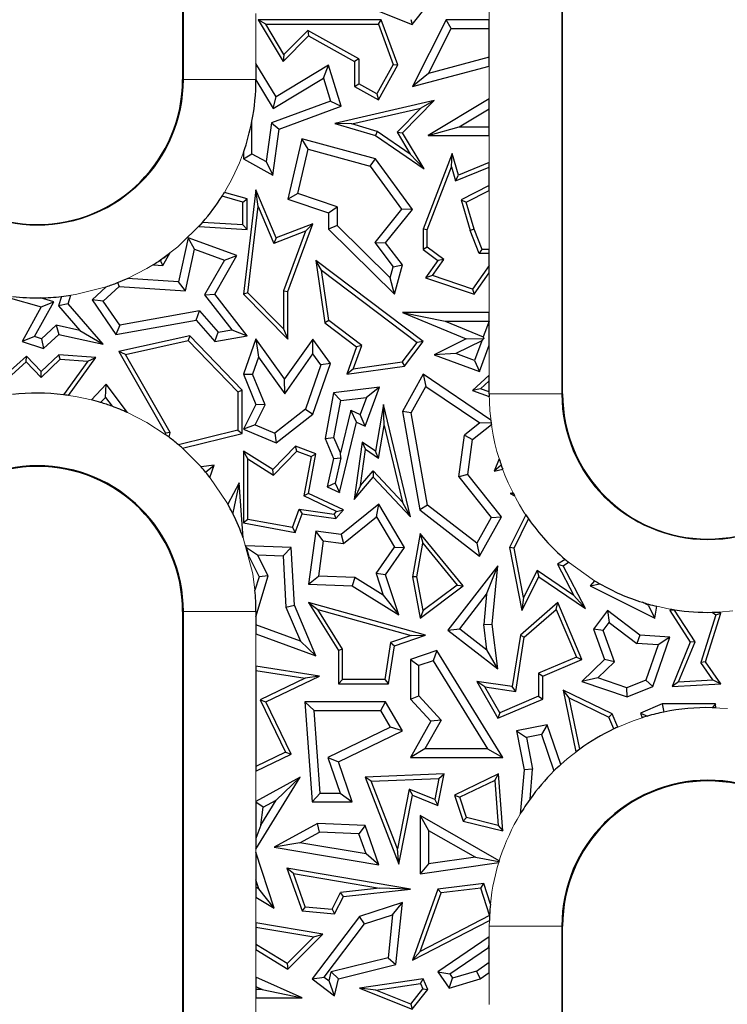
# Model space of a CAD drawing. Units: millimetres. Extents: x 0 to 420, y 0 to 297.
# Drawn here: x 223 to 237, y 163 to 183 of the extents above; entities that cross this region are included whole.
import ezdxf

# ---------------------------------------------------------------- set-up
doc = ezdxf.new("R2010")
doc.units = ezdxf.units.MM

msp = doc.modelspace()

# ---------------------------------------------------------------- linework, layer by layer
at = {"color": 7, "linetype": 'Continuous', "lineweight": 25}
for p, q in [((226.029, 195.1273), (226.029, 181.6273)), ((233.879, 175.1273), (233.879, 195.1273)), ((229.681, 183.196), (230.7698, 182.7612)), ((230.7698, 182.7612), (231.0916, 183.1649)), ((227.5889, 182.8548), (228.1053, 181.9985)), ((227.745, 182.7666), (227.5889, 182.8548)), ((230.1334, 182.8548), (227.5889, 182.8548)), ((228.1223, 182.1411), (227.745, 182.7666)), ((227.745, 182.7666), (230.072, 182.7666)), ((230.072, 182.7666), (230.1334, 182.8548)), ((230.072, 182.7666), (230.379, 181.9359)), ((230.4758, 181.9284), (230.1334, 182.8548)), ((230.7416, 182.8673), (230.7698, 182.7612)), ((231.4712, 182.8548), (230.7749, 181.481)), ((231.5795, 182.6785), (231.4712, 182.8548)), ((232.3637, 182.8548), (231.4712, 182.8548)), ((232.3637, 182.6785), (232.3637, 182.8548)), ((228.6143, 182.6395), (228.1223, 182.1411)), ((229.6706, 182.0503), (228.6143, 182.6395)), ((228.6143, 182.6395), (228.6299, 182.5298)), ((231.1099, 181.752), (231.5795, 182.6785)), ((231.5795, 182.6785), (232.3637, 182.6785)), ((232.3637, 182.0836), (232.3637, 182.6785)), ((228.1053, 181.9985), (228.6299, 182.5298)), ((228.6299, 182.5298), (229.5824, 181.9985)), ((228.1223, 182.1411), (228.1053, 181.9985)), ((227.5443, 181.9578), (227.5443, 181.6273)), ((227.9605, 181.2678), (227.5443, 181.9578)), ((229.6706, 182.0503), (229.5824, 181.9985)), ((229.5824, 181.9985), (229.5824, 181.481)), ((229.6706, 182.0503), (229.6706, 181.5327)), ((230.379, 181.9359), (230.0393, 181.327)), ((230.379, 181.9359), (230.4758, 181.9284)), ((232.3637, 182.0836), (231.1099, 181.752)), ((232.3637, 181.9012), (232.3637, 182.0836)), ((229.0426, 181.9204), (227.9605, 181.2678)), ((228.9402, 181.6528), (229.0426, 181.9204)), ((229.303, 181.0709), (229.0426, 181.9204)), ((230.0734, 181.2071), (230.4758, 181.9284)), ((230.7749, 181.481), (232.3637, 181.9012)), ((231.1099, 181.752), (230.7749, 181.481)), ((227.5443, 181.6164), (227.9006, 181.0257)), ((227.9006, 181.0257), (228.9402, 181.6528)), ((228.9402, 181.6528), (229.0856, 181.1785)), ((229.5824, 181.481), (229.6706, 181.5327)), ((230.0393, 181.327), (229.6706, 181.5327)), ((229.5824, 181.481), (230.0734, 181.2071)), ((230.0393, 181.327), (230.0734, 181.2071)), ((229.0856, 181.1785), (227.8637, 180.7269)), ((227.9006, 181.0257), (227.9605, 181.2678)), ((229.0856, 181.1785), (229.303, 181.0709)), ((231.2258, 181.188), (229.1728, 180.7163)), ((230.5685, 180.5222), (231.2258, 181.188)), ((231.2258, 181.188), (230.95, 181.0342)), ((232.3637, 181.2263), (231.1012, 180.4702)), ((232.3637, 181.0208), (232.3637, 181.2263)), ((228.0239, 180.5981), (229.303, 181.0709)), ((229.5213, 180.7059), (230.95, 181.0342)), ((230.95, 181.0342), (230.4576, 180.5354)), ((231.7388, 180.6465), (232.3637, 181.0208)), ((232.3637, 180.6465), (232.3637, 181.0208)), ((227.4612, 180.0914), (227.4612, 180.7646)), ((227.8637, 180.7269), (227.7535, 179.9284)), ((227.8637, 180.7269), (228.0239, 180.5981)), ((229.5213, 180.7059), (229.1728, 180.7163)), ((229.1728, 180.7163), (230.0115, 180.4702)), ((227.8929, 179.6487), (228.0239, 180.5981)), ((230.0499, 180.5508), (229.5213, 180.7059)), ((230.0499, 180.5508), (230.0115, 180.4702)), ((230.732, 180.0805), (230.0499, 180.5508)), ((230.4576, 180.5354), (230.5685, 180.5222)), ((230.4576, 180.5354), (230.732, 180.0805)), ((231.0188, 179.7756), (230.5685, 180.5222)), ((231.1012, 180.4702), (231.7388, 180.6465)), ((231.7388, 180.6465), (232.3637, 180.6465)), ((232.3637, 180.4702), (232.3637, 180.6465)), ((228.4884, 180.4014), (228.2024, 179.1498)), ((228.6194, 180.1831), (228.4884, 180.4014)), ((230.0115, 179.9879), (228.4884, 180.4014)), ((230.0115, 180.4702), (231.0188, 179.7756)), ((231.1012, 180.4702), (232.3637, 180.4702)), ((227.2848, 180.1186), (227.2848, 179.9879)), ((228.4099, 179.2664), (228.6194, 180.1831)), ((228.6194, 180.1831), (229.9055, 179.834)), ((231.5953, 180.0979), (230.9949, 178.5316)), ((231.5838, 179.8214), (231.5953, 180.0979)), ((231.7257, 179.6487), (231.5953, 180.0979)), ((227.2848, 179.9879), (227.4612, 180.0914)), ((227.2848, 179.9879), (227.8929, 179.6487)), ((227.4612, 180.0914), (227.7535, 179.9284)), ((227.7535, 179.9284), (227.8929, 179.6487)), ((229.9055, 179.834), (230.0115, 179.9879)), ((230.7749, 178.9397), (230.0115, 179.9879)), ((230.732, 180.0805), (231.0188, 179.7756)), ((232.3637, 179.9094), (231.7257, 179.6487)), ((232.3637, 179.8141), (232.3637, 179.9094)), ((229.9055, 179.834), (230.553, 178.9449)), ((231.0831, 178.5153), (231.5838, 179.8214)), ((231.5838, 179.8214), (231.6683, 179.53)), ((231.6683, 179.53), (232.3637, 179.8141)), ((232.3637, 179.433), (232.3637, 179.8141)), ((231.6683, 179.53), (231.7257, 179.6487)), ((227.3623, 179.158), (226.893, 179.2912)), ((227.5418, 179.3421), (227.2848, 177.1872)), ((227.59, 179.0016), (227.5418, 179.3421)), ((227.9605, 178.3512), (227.5418, 179.3421)), ((232.3637, 179.433), (231.7828, 179.1355)), ((231.8878, 179.0902), (232.3637, 179.3339)), ((232.3637, 179.3339), (232.3637, 179.433)), ((227.2741, 179.0914), (226.8448, 179.2132)), ((227.2741, 179.0914), (227.3623, 179.158)), ((227.2741, 178.6187), (227.2741, 179.0914)), ((227.3623, 178.5247), (227.3623, 179.158)), ((228.4099, 179.2664), (228.2024, 179.1498)), ((228.2024, 179.1498), (229.0426, 178.869)), ((229.219, 178.996), (228.4099, 179.2664)), ((231.7828, 179.1355), (231.9665, 178.5028)), ((231.7828, 179.1355), (231.8878, 179.0902)), ((232.0499, 178.5316), (231.8878, 179.0902)), ((227.3774, 177.219), (227.59, 179.0016)), ((227.59, 179.0016), (227.9124, 178.2385)), ((229.0426, 178.869), (229.219, 178.996)), ((229.219, 178.996), (229.219, 178.6053)), ((230.553, 178.9449), (229.9989, 178.2545)), ((230.2222, 178.251), (230.7749, 178.9397)), ((230.7749, 178.9397), (230.553, 178.9449)), ((229.0426, 178.869), (229.0426, 178.5316)), ((226.3681, 178.5878), (227.3623, 178.5247)), ((227.2741, 178.6187), (226.4424, 178.6715)), ((227.2741, 178.6187), (227.3623, 178.5247)), ((228.5695, 178.4892), (227.9124, 178.2385)), ((228.7195, 178.6407), (227.9605, 178.3512)), ((228.5695, 178.4892), (228.1142, 177.2564)), ((228.2024, 177.2406), (228.7195, 178.6407)), ((228.5695, 178.4892), (228.7195, 178.6407)), ((229.219, 178.6053), (229.0426, 178.5316)), ((229.0426, 178.5316), (230.4044, 177.1872)), ((230.3134, 177.5248), (229.219, 178.6053)), ((231.0831, 178.5153), (230.9949, 178.5316)), ((230.9949, 178.5316), (230.9949, 178.1139)), ((231.0831, 178.1582), (231.0831, 178.5153)), ((232.0499, 178.5316), (231.9665, 178.5028)), ((232.158, 178.0257), (231.9665, 178.5028)), ((232.2176, 178.1139), (232.0499, 178.5316)), ((226.1405, 178.3512), (225.9456, 177.4443)), ((226.2704, 178.1163), (226.1405, 178.3512)), ((227.1485, 177.9846), (226.1405, 178.3512)), ((227.9605, 178.3512), (227.9124, 178.2385)), ((226.0861, 177.2587), (226.2704, 178.1163)), ((226.2704, 178.1163), (226.892, 177.8903)), ((229.9989, 178.2545), (230.3757, 177.7544)), ((229.9989, 178.2545), (230.2222, 178.251)), ((230.5685, 177.7915), (230.2222, 178.251)), ((231.0831, 178.1582), (230.9949, 178.1139)), ((230.9949, 178.1139), (231.303, 177.8844)), ((231.4249, 177.9036), (231.0831, 178.1582)), ((232.158, 178.0257), (232.2176, 178.1139)), ((232.3637, 178.1139), (232.2176, 178.1139)), ((232.3637, 178.0257), (232.3637, 178.1139)), ((225.5719, 177.8707), (225.5375, 177.8729)), ((225.5947, 177.9118), (225.5719, 177.8707)), ((225.5719, 177.8707), (225.6219, 177.7792)), ((225.6219, 177.7792), (225.7638, 178.0344)), ((226.892, 177.8903), (226.4834, 177.172)), ((226.6948, 177.1872), (227.1485, 177.9846)), ((226.892, 177.8903), (227.1485, 177.9846)), ((228.7822, 177.8844), (228.9643, 176.5968)), ((228.8995, 177.6851), (228.7822, 177.8844)), ((230.9958, 176.2093), (228.7822, 177.8844)), ((231.303, 177.8844), (231.0481, 177.5265)), ((231.1887, 177.572), (231.4249, 177.9036)), ((231.4249, 177.9036), (231.303, 177.8844)), ((232.3637, 178.0257), (232.158, 178.0257)), ((232.3637, 177.7795), (232.3637, 178.0257)), ((225.4233, 177.7991), (225.4279, 177.7915)), ((225.4382, 177.8084), (225.4279, 177.7915)), ((225.4279, 177.7915), (225.6219, 177.7792)), ((229.0465, 176.6452), (228.8995, 177.6851)), ((228.8995, 177.6851), (230.8726, 176.1919)), ((230.3134, 177.5248), (230.3757, 177.7544)), ((230.3757, 177.7544), (230.5685, 177.7915)), ((230.4044, 177.1872), (230.5685, 177.7915)), ((232.3637, 177.7795), (232.0161, 177.2917)), ((232.3637, 177.6276), (232.3637, 177.7795)), ((225.9456, 177.4443), (224.8861, 177.5116)), ((230.4044, 177.1872), (230.3134, 177.5248)), ((231.1887, 177.572), (231.0481, 177.5265)), ((231.0481, 177.5265), (232.0499, 177.1872)), ((232.0161, 177.2917), (231.1887, 177.572)), ((232.0499, 177.1872), (232.3637, 177.6276)), ((224.4506, 177.3416), (224.1564, 177.0695)), ((224.7148, 177.3458), (224.3883, 177.0438)), ((224.686, 177.427), (224.7148, 177.3458)), ((224.7148, 177.3458), (226.0861, 177.2587)), ((226.0861, 177.2587), (225.9456, 177.4443)), ((228.1142, 177.2564), (228.2024, 177.2406)), ((228.1142, 177.2564), (228.1142, 176.4747)), ((232.0161, 177.2917), (232.0499, 177.1872)), ((222.4264, 177.1172), (223.1077, 176.9239)), ((223.37, 177.0328), (223.0895, 177.1124)), ((223.5266, 177.1395), (223.465, 176.9483)), ((223.6634, 176.9889), (223.7202, 177.1652)), ((224.1564, 177.0695), (224.6506, 176.3531)), ((224.3883, 177.0438), (224.1564, 177.0695)), ((226.4834, 177.172), (226.6948, 177.1872)), ((226.4834, 177.172), (227.0438, 176.4502)), ((227.3623, 176.3276), (226.6948, 177.1872)), ((227.3774, 177.219), (227.2848, 177.1872)), ((227.2848, 177.1872), (228.2024, 176.2603)), ((228.1142, 176.4747), (227.3774, 177.219)), ((228.2024, 176.2603), (228.2024, 177.2406)), ((223.1077, 176.9239), (222.7102, 176.2093)), ((222.9687, 176.3112), (223.37, 177.0328)), ((223.1077, 176.9239), (223.37, 177.0328)), ((223.6634, 176.9889), (223.465, 176.9483)), ((223.465, 176.9483), (223.9081, 176.4389)), ((224.3884, 176.1553), (223.6634, 176.9889)), ((224.7312, 176.5467), (224.3883, 177.0438)), ((226.3776, 176.8426), (224.7312, 176.5467)), ((226.3103, 176.6514), (226.3776, 176.8426)), ((226.3776, 176.8426), (226.7624, 176.4003)), ((224.6506, 176.3531), (226.3103, 176.6514)), ((226.3103, 176.6514), (226.6948, 176.2093)), ((229.0465, 176.6452), (228.9643, 176.5968)), ((229.7281, 176.1294), (229.0465, 176.6452)), ((230.5685, 176.8097), (231.4537, 176.6334)), ((230.5685, 176.8097), (231.8878, 176.2624)), ((232.3637, 176.8097), (230.5685, 176.8097)), ((232.3637, 176.6353), (232.3637, 176.8097)), ((223.1127, 176.2648), (223.4154, 176.5447)), ((223.9081, 176.4389), (223.4154, 176.5447)), ((223.4154, 176.5447), (223.4679, 176.3531)), ((223.9081, 176.4389), (224.3884, 176.1553)), ((224.7312, 176.5467), (224.6506, 176.3531)), ((226.7624, 176.4003), (227.0438, 176.4502)), ((227.0438, 176.4502), (227.3623, 176.3276)), ((228.1142, 176.4747), (228.2024, 176.2603)), ((228.9643, 176.5968), (229.6232, 176.0982)), ((231.4537, 176.6334), (232.2401, 176.3072)), ((231.4537, 176.6334), (232.361, 176.6334)), ((232.361, 176.6334), (232.2401, 176.3072)), ((232.361, 176.6334), (232.3637, 176.6353)), ((232.3637, 176.1334), (232.3637, 176.6353)), ((222.9687, 176.3112), (222.7102, 176.2093)), ((223.1127, 176.2648), (222.9687, 176.3112)), ((223.1127, 176.2648), (223.1568, 176.0654)), ((223.1568, 176.0654), (223.4679, 176.3531)), ((223.4679, 176.3531), (224.3884, 176.1553)), ((226.1746, 176.3276), (224.7099, 176.0046)), ((226.1746, 176.3276), (226.1454, 176.2308)), ((227.2564, 175.2054), (226.1746, 176.3276)), ((226.6948, 176.2093), (226.7624, 176.4003)), ((226.6948, 176.2093), (227.3623, 176.3276)), ((227.5418, 176.2624), (227.2848, 175.5329)), ((227.5418, 176.2624), (227.5959, 175.8851)), ((228.1363, 175.4353), (227.5418, 176.2624)), ((228.7195, 176.2603), (228.1363, 175.4353)), ((228.7207, 175.9565), (228.7195, 176.2603)), ((229.0838, 175.7534), (228.7195, 176.2603)), ((231.8878, 176.2624), (231.2258, 175.9377)), ((231.8878, 176.2624), (232.2546, 176.274)), ((232.2091, 176.2236), (232.2546, 176.274)), ((232.2401, 176.3072), (232.2546, 176.274)), ((222.7102, 176.2093), (223.1568, 176.0654)), ((224.8459, 175.9443), (226.1454, 176.2308)), ((226.1454, 176.2308), (227.1682, 175.1699)), ((229.6232, 176.0982), (229.4202, 175.5329)), ((229.5525, 175.6406), (229.7281, 176.1294)), ((229.7281, 176.1294), (229.6232, 176.0982)), ((230.5665, 175.7841), (230.8726, 176.1919)), ((230.6151, 175.7019), (230.9958, 176.2093)), ((230.9958, 176.2093), (230.8726, 176.1919)), ((232.2091, 176.2236), (231.6721, 175.9602)), ((232.2091, 176.2236), (232.0583, 175.8171)), ((232.1624, 175.5904), (232.3637, 176.1334)), ((222.8, 175.9095), (222.0148, 175.2002)), ((222.7958, 175.7869), (222.8, 175.9095)), ((223.1077, 175.5904), (222.8, 175.9095)), ((223.1054, 175.4658), (223.5007, 175.8469)), ((223.4679, 175.9377), (223.1077, 175.5904)), ((223.5007, 175.8469), (223.4679, 175.9377)), ((224.2319, 175.8814), (223.4679, 175.9377)), ((223.5007, 175.8469), (224.0683, 175.8051)), ((223.6678, 175.0972), (224.2319, 175.8814)), ((224.0683, 175.8051), (224.2319, 175.8814)), ((224.8459, 175.9443), (224.7099, 176.0046)), ((224.7099, 176.0046), (225.6764, 174.3147)), ((225.7704, 174.328), (224.8459, 175.9443)), ((227.5959, 175.8851), (227.4735, 175.5379)), ((227.5959, 175.8851), (228.1375, 175.1315)), ((228.1375, 175.1315), (228.7207, 175.9565)), ((228.8872, 175.7248), (228.7207, 175.9565)), ((231.6721, 175.9602), (231.2258, 175.9377)), ((231.2258, 175.9377), (232.1624, 175.5904)), ((232.0583, 175.8171), (231.6721, 175.9602)), ((222.1824, 175.2328), (222.7958, 175.7869)), ((222.7958, 175.7869), (223.1054, 175.4658)), ((224.0683, 175.8051), (223.5686, 175.1103)), ((228.8872, 175.7248), (228.57, 174.8132)), ((228.7195, 174.7062), (229.0838, 175.7534)), ((229.0838, 175.7534), (228.8872, 175.7248)), ((229.4202, 175.5329), (230.6151, 175.7019)), ((229.5525, 175.6406), (229.4202, 175.5329)), ((230.5665, 175.7841), (229.5525, 175.6406)), ((230.5665, 175.7841), (230.6151, 175.7019)), ((232.0583, 175.8171), (232.1624, 175.5904)), ((223.1054, 175.4658), (223.1077, 175.5904)), ((227.2848, 175.5329), (227.4735, 175.5379)), ((227.2848, 175.5329), (227.5418, 174.9101)), ((227.7355, 174.903), (227.4735, 175.5379)), ((228.1375, 175.1315), (228.1363, 175.4353)), ((230.9958, 175.5329), (230.5685, 174.7638)), ((230.9958, 175.5329), (231.0565, 175.279)), ((232.3962, 174.5861), (230.9958, 175.5329)), ((232.3637, 175.5154), (232.0148, 175.2002)), ((232.3637, 175.3965), (232.3637, 175.5154)), ((224.4475, 175.3305), (224.1439, 175.0028)), ((224.4334, 175.0558), (224.4475, 175.3305)), ((224.8905, 174.7411), (224.4475, 175.3305)), ((230.0948, 175.2631), (229.1472, 175.1481)), ((229.7968, 174.4586), (230.0948, 175.2631)), ((230.0948, 175.2631), (229.829, 175.0532)), ((230.753, 174.7329), (231.0565, 175.279)), ((231.0565, 175.279), (232.1659, 174.529)), ((232.1824, 175.2328), (232.0148, 175.2002)), ((232.1824, 175.2328), (232.3637, 175.3965)), ((232.3637, 175.1666), (232.1824, 175.2328)), ((232.3637, 175.1666), (232.3637, 175.3965)), ((224.335, 174.9497), (224.4334, 175.0558)), ((224.4334, 175.0558), (224.5726, 174.8706)), ((227.1682, 175.1699), (227.2564, 175.2054)), ((227.1682, 175.1699), (227.1682, 174.377)), ((227.2564, 174.3078), (227.2564, 175.2054)), ((229.1472, 175.1481), (228.972, 174.2039)), ((229.297, 174.9886), (229.1472, 175.1481)), ((229.297, 174.9886), (229.829, 175.0532)), ((229.829, 175.0532), (229.6983, 174.7001)), ((232.0148, 175.2002), (232.364, 175.0726)), ((232.3637, 175.1273), (232.3637, 175.1666)), ((227.5418, 174.9101), (227.2848, 174.3973)), ((227.5269, 174.4867), (227.7355, 174.903)), ((227.7355, 174.903), (227.5418, 174.9101)), ((228.57, 174.8132), (227.9335, 174.3157)), ((228.57, 174.8132), (228.7195, 174.7062)), ((229.155, 174.2239), (229.297, 174.9886)), ((230.178, 174.9101), (230.0115, 173.9413)), ((230.1922, 174.4723), (230.178, 174.9101)), ((230.7337, 172.5892), (230.178, 174.9101)), ((227.9605, 174.1131), (228.7195, 174.7062)), ((229.5026, 174.7925), (229.289, 173.9076)), ((229.6232, 174.5406), (229.5026, 174.7925)), ((229.5026, 174.7925), (229.6983, 174.7001)), ((229.7968, 174.4586), (229.6983, 174.7001)), ((230.5685, 174.7638), (230.9282, 172.7291)), ((230.753, 174.7329), (230.5685, 174.7638)), ((231.09, 172.827), (230.753, 174.7329)), ((227.5269, 174.4867), (227.2848, 174.3973)), ((227.5269, 174.4867), (227.9335, 174.3157)), ((229.2719, 173.0858), (229.6232, 174.5406)), ((229.6232, 174.5406), (229.7968, 174.4586)), ((230.0749, 173.79), (230.1922, 174.4723)), ((230.1922, 174.4723), (230.5708, 172.8908)), ((232.1659, 174.529), (231.8492, 174.2771)), ((232.0148, 174.1835), (232.408, 174.4963)), ((232.1659, 174.529), (232.4023, 174.5382)), ((225.6764, 174.3147), (225.6703, 174.2895)), ((225.7704, 174.328), (225.6764, 174.3147)), ((225.7473, 174.2327), (225.7704, 174.328)), ((227.1682, 174.377), (225.9426, 174.0768)), ((226.0244, 174.0061), (227.2564, 174.3078)), ((227.1682, 174.377), (227.2564, 174.3078)), ((227.2848, 174.3973), (227.9605, 174.1131)), ((227.9335, 174.3157), (227.9605, 174.1131)), ((228.972, 174.2039), (229.155, 174.2239)), ((228.972, 174.2039), (229.1472, 173.7902)), ((229.289, 173.9076), (229.155, 174.2239)), ((231.7357, 173.4104), (231.8492, 174.2771)), ((231.8492, 174.2771), (232.0148, 174.1835)), ((228.3616, 174.0439), (227.8929, 173.5625)), ((228.3848, 173.9413), (228.3616, 174.0439)), ((228.7822, 173.8882), (228.3616, 174.0439)), ((229.7386, 174.1308), (229.5753, 172.9461)), ((229.7386, 174.1308), (229.8063, 173.9764)), ((230.0115, 173.9413), (229.7386, 174.1308)), ((231.9202, 173.4617), (232.0148, 174.1835)), ((227.2848, 173.9413), (227.2848, 172.4607)), ((227.373, 173.7825), (227.2848, 173.9413)), ((227.8929, 173.5625), (227.2848, 173.9413)), ((227.9065, 173.4501), (228.3848, 173.9413)), ((228.3848, 173.9413), (228.6821, 173.8312)), ((228.6821, 173.8312), (228.532, 173.0172)), ((228.631, 173.068), (228.7822, 173.8882)), ((228.6821, 173.8312), (228.7822, 173.8882)), ((229.1472, 173.7902), (229.0168, 173.2062)), ((229.1472, 173.7902), (229.2975, 173.8038)), ((229.2975, 173.8038), (229.1768, 173.2845)), ((229.2975, 173.8038), (229.289, 173.9076)), ((229.7037, 173.2323), (229.8063, 173.9764)), ((230.0749, 173.79), (229.8063, 173.9764)), ((230.0749, 173.79), (230.0115, 173.9413)), ((226.6801, 173.6557), (226.4122, 173.6176)), ((226.5042, 173.5102), (226.6801, 173.6557)), ((226.5926, 173.4002), (226.6801, 173.6557)), ((227.373, 172.534), (227.373, 173.7825)), ((227.373, 173.7825), (227.9065, 173.4501)), ((232.5689, 173.7815), (232.4636, 173.5314)), ((232.6108, 173.654), (232.4636, 173.5314)), ((227.9065, 173.4501), (227.8929, 173.5625)), ((229.5753, 172.9461), (229.9664, 173.4042)), ((229.7037, 173.2323), (229.9632, 173.5362)), ((229.9632, 173.5362), (230.5708, 172.8908)), ((229.9632, 173.5362), (229.9664, 173.4042)), ((229.9664, 173.4042), (230.7337, 172.5892)), ((231.9202, 173.4617), (231.7357, 173.4104)), ((231.7357, 173.4104), (232.403, 172.5717)), ((232.6144, 172.5892), (231.9202, 173.4617)), ((232.4636, 173.5314), (232.6406, 173.5704)), ((227.1972, 173.2901), (226.9609, 172.8474)), ((227.1972, 173.2901), (227.0656, 172.6693)), ((227.2803, 172.1488), (227.1972, 173.2901)), ((229.1768, 173.2845), (229.0168, 173.2062)), ((229.0168, 173.2062), (229.2719, 173.0858)), ((229.1768, 173.2845), (229.2719, 173.0858)), ((229.7037, 173.2323), (229.5753, 172.9461)), ((228.631, 173.068), (228.532, 173.0172)), ((229.2069, 172.6986), (228.532, 173.0172)), ((229.3489, 172.7291), (228.631, 173.068)), ((232.8546, 173.0799), (232.7934, 173.068)), ((232.8657, 173.0581), (232.7934, 173.068)), ((232.7934, 173.068), (232.8843, 173.0225)), ((230.083, 172.8488), (229.303, 172.2184)), ((230.0353, 172.5835), (230.083, 172.8488)), ((230.6151, 171.9514), (230.083, 172.8488)), ((230.7337, 172.5892), (230.5708, 172.8908)), ((231.09, 172.827), (230.9282, 172.7291)), ((232.1079, 172.0405), (231.09, 172.827)), ((227.0656, 172.6693), (227.0608, 172.6603)), ((227.0656, 172.6693), (227.0672, 172.6475)), ((228.2971, 172.3625), (228.4375, 172.7418)), ((228.354, 172.2622), (228.4956, 172.6448)), ((228.4375, 172.7418), (229.1589, 172.6424)), ((228.4375, 172.7418), (228.4956, 172.6448)), ((228.4956, 172.6448), (229.1946, 172.5484)), ((229.1589, 172.6424), (229.2069, 172.6986)), ((229.1589, 172.6424), (229.1946, 172.5484)), ((229.1946, 172.5484), (229.3489, 172.7291)), ((229.2069, 172.6986), (229.3489, 172.7291)), ((229.3545, 172.0333), (230.0353, 172.5835)), ((230.0353, 172.5835), (230.4056, 171.9589)), ((230.9282, 172.7291), (232.1624, 171.7755)), ((232.403, 172.5717), (232.1079, 172.0405)), ((232.1624, 171.7755), (232.6144, 172.5892)), ((232.403, 172.5717), (232.6144, 172.5892)), ((233.1201, 172.6256), (232.7829, 171.9514)), ((227.373, 172.534), (227.2848, 172.4607)), ((227.2848, 172.4607), (228.354, 172.2622)), ((228.2971, 172.3625), (227.373, 172.534)), ((232.8752, 171.9387), (233.1769, 172.5422)), ((228.2971, 172.3625), (228.354, 172.2622)), ((228.7822, 172.2902), (228.631, 171.1932)), ((228.9328, 172.0914), (228.7822, 172.2902)), ((229.303, 172.2184), (228.7822, 172.2902)), ((229.303, 172.2184), (229.3545, 172.0333)), ((230.9347, 172.2448), (230.7749, 171.3491)), ((230.9347, 172.2448), (230.9879, 172.0411)), ((231.8241, 171.1619), (230.9347, 172.2448)), ((228.2707, 171.9514), (227.3348, 171.9868)), ((228.9328, 172.0914), (228.8323, 171.362)), ((228.9328, 172.0914), (229.3545, 172.0333)), ((230.0274, 171.4139), (230.4056, 171.9589)), ((230.4056, 171.9589), (230.6151, 171.9514)), ((230.8645, 171.3494), (230.9879, 172.0411)), ((230.9879, 172.0411), (231.6975, 171.177)), ((232.1079, 172.0405), (232.1624, 171.7755)), ((227.3466, 171.949), (227.5765, 171.8012)), ((227.4001, 171.7595), (227.6065, 171.3491)), ((227.7954, 171.3659), (227.5765, 171.8012)), ((227.5765, 171.8012), (228.1035, 171.7812)), ((228.1035, 171.7812), (228.2707, 171.9514)), ((228.1035, 171.7812), (228.1621, 170.7221)), ((228.3365, 170.7625), (228.2707, 171.9514)), ((230.2222, 171.3854), (230.6151, 171.9514)), ((232.7829, 171.9514), (233.0357, 170.6499)), ((232.8752, 171.9387), (232.7829, 171.9514)), ((233.0728, 170.9212), (232.8752, 171.9387)), ((232.5433, 171.5768), (231.5098, 170.2405)), ((232.3092, 170.9859), (232.5433, 171.5768)), ((232.4264, 170.3648), (232.5433, 171.5768)), ((233.932, 171.7063), (233.7758, 171.6084)), ((233.7758, 171.6084), (234.1112, 170.9628)), ((233.7758, 171.6084), (233.8915, 171.5768)), ((233.8915, 171.5768), (234.0028, 171.6466)), ((234.3503, 170.6938), (233.8915, 171.5768)), ((227.6065, 171.3491), (227.5229, 171.0671)), ((227.5443, 170.5194), (227.7954, 171.3659)), ((227.7954, 171.3659), (227.6065, 171.3491)), ((228.631, 171.1932), (228.8323, 171.362)), ((229.5841, 171.3335), (228.8323, 171.362)), ((230.0274, 171.4139), (230.1739, 170.966)), ((230.2222, 171.3854), (230.0274, 171.4139)), ((230.4924, 170.5598), (230.2222, 171.3854)), ((230.8645, 171.3494), (230.7749, 171.3491)), ((230.7749, 171.3491), (230.9347, 170.4936)), ((230.9953, 170.6494), (230.8645, 171.3494)), ((233.0357, 170.6499), (233.3854, 171.3491)), ((233.3516, 171.4786), (233.0728, 170.9212)), ((234.1112, 170.9628), (233.3516, 171.4786)), ((233.3516, 171.4786), (233.3854, 171.3491)), ((233.3854, 171.3491), (234.3503, 170.6938)), ((228.631, 171.1932), (229.5306, 171.1591)), ((229.5841, 171.3335), (229.5306, 171.1591)), ((229.5306, 171.1591), (230.4924, 170.5598)), ((230.1739, 170.966), (229.5841, 171.3335)), ((230.9347, 170.4936), (231.8241, 171.1619)), ((231.6975, 171.177), (230.9953, 170.6494)), ((231.6975, 171.177), (231.8241, 171.1619)), ((234.5381, 171.2662), (234.4475, 171.1619)), ((234.4475, 171.1619), (234.648, 171.2017)), ((234.4475, 171.1619), (235.7837, 170.4936)), ((230.1739, 170.966), (230.4924, 170.5598)), ((231.7571, 170.2721), (232.3092, 170.9859)), ((232.3092, 170.9859), (232.249, 170.3622)), ((234.3503, 170.6938), (234.1112, 170.9628)), ((228.1621, 170.7221), (228.3365, 170.7625)), ((228.7822, 169.7101), (228.3365, 170.7625)), ((228.631, 170.8145), (228.8251, 170.6689)), ((231.0481, 170.1414), (228.631, 170.8145)), ((228.631, 170.8145), (229.2454, 169.8249)), ((233.7804, 170.8145), (233.0056, 170.1414)), ((233.0728, 170.9212), (233.0357, 170.6499)), ((233.7465, 170.6683), (233.7804, 170.8145)), ((234.2787, 169.6382), (233.7804, 170.8145)), ((235.6497, 170.7577), (235.5268, 170.8192)), ((235.6537, 170.7814), (235.6497, 170.7577)), ((235.6497, 170.7577), (235.7837, 170.4936)), ((235.7837, 170.4936), (235.825, 170.7367)), ((226.029, 170.6273), (226.029, 150.6273)), ((227.5443, 170.6273), (227.5443, 170.5194)), ((228.1621, 170.7221), (228.4607, 170.0172)), ((228.8251, 170.6689), (230.7513, 170.1325)), ((229.3336, 169.85), (228.8251, 170.6689)), ((230.9953, 170.6494), (230.9347, 170.4936)), ((233.0877, 170.096), (233.7465, 170.6683)), ((233.7465, 170.6683), (234.1632, 169.685)), ((234.8088, 170.6481), (234.5177, 170.2645)), ((234.8088, 170.6481), (234.8426, 170.401)), ((235.4762, 170.1414), (234.8088, 170.6481)), ((236.1051, 170.6788), (236.0911, 170.6481)), ((236.1914, 170.6555), (236.0911, 170.6481)), ((236.0911, 170.6481), (236.5161, 169.995)), ((236.1914, 170.6555), (236.1953, 170.664)), ((236.6152, 170.0044), (236.1914, 170.6555)), ((237.045, 170.5606), (236.7367, 169.5721)), ((236.8338, 169.5871), (237.1485, 170.5964)), ((236.9688, 170.6129), (237.045, 170.5606)), ((237.045, 170.5606), (237.1485, 170.5964)), ((237.1485, 170.5964), (237.1167, 170.6182)), ((227.5443, 170.5194), (227.5443, 170.3565)), ((228.4607, 170.0172), (227.5443, 170.3565)), ((227.5443, 170.3565), (227.5443, 170.1684)), ((232.249, 170.3622), (232.4264, 170.3648)), ((232.315, 169.8407), (232.249, 170.3622)), ((232.5433, 169.4412), (232.4264, 170.3648)), ((234.7162, 170.2344), (234.8426, 170.401)), ((234.8426, 170.401), (235.4113, 169.9693)), ((227.5443, 170.1684), (228.7822, 169.7101)), ((230.7513, 170.1325), (230.3255, 169.9861)), ((230.4044, 169.92), (231.0481, 170.1414)), ((230.7513, 170.1325), (231.0481, 170.1414)), ((231.5098, 170.2405), (231.7571, 170.2721)), ((231.5098, 170.2405), (232.5433, 169.4412)), ((231.7571, 170.2721), (232.315, 169.8407)), ((233.0056, 170.1414), (232.838, 169.0766)), ((233.0056, 170.1414), (233.0877, 170.096)), ((234.7162, 170.2344), (234.5177, 170.2645)), ((234.5177, 170.2645), (234.7449, 169.6382)), ((234.9495, 169.5912), (234.7162, 170.2344)), ((235.4762, 170.1414), (235.4113, 169.9693)), ((236.0911, 170.0976), (235.4762, 170.1414)), ((228.4607, 170.0172), (228.7822, 169.7101)), ((230.3255, 169.9861), (230.2059, 169.2237)), ((230.3255, 169.9861), (230.4044, 169.92)), ((232.9115, 168.9766), (233.0877, 170.096)), ((235.8501, 169.938), (235.4113, 169.9693)), ((235.8501, 169.938), (235.6008, 169.2105)), ((235.7413, 169.0766), (236.0911, 170.0976)), ((236.0911, 170.0976), (235.8501, 169.938)), ((236.5161, 169.995), (236.1405, 169.0766)), ((236.2751, 169.1728), (236.6152, 170.0044)), ((236.6152, 170.0044), (236.5161, 169.995)), ((229.3336, 169.85), (229.2454, 169.8249)), ((229.2454, 169.8249), (229.2454, 169.1355)), ((229.3336, 169.2237), (229.3336, 169.85)), ((230.2813, 169.1355), (230.4044, 169.92)), ((231.2787, 169.8249), (230.7337, 169.6382)), ((231.2787, 169.8249), (231.2025, 169.6124)), ((232.6412, 167.6145), (231.2787, 169.8249)), ((232.5433, 169.4412), (232.315, 169.8407)), ((230.7337, 169.6382), (230.91, 169.5122)), ((230.7337, 169.6382), (230.7337, 168.8169)), ((231.2025, 169.6124), (230.91, 169.5122)), ((231.2025, 169.6124), (232.3254, 167.7909)), ((234.1632, 169.685), (233.3797, 169.353)), ((233.4679, 169.2946), (234.2787, 169.6382)), ((234.1632, 169.685), (234.2787, 169.6382)), ((234.7449, 169.6382), (234.2787, 169.185)), ((234.9495, 169.5912), (234.6075, 169.2587)), ((234.9495, 169.5912), (234.7449, 169.6382)), ((236.8338, 169.5871), (236.7367, 169.5721)), ((236.9861, 169.2143), (236.7367, 169.5721)), ((237.1485, 169.1355), (236.8338, 169.5871)), ((227.5443, 169.5001), (227.5443, 169.4108)), ((228.8536, 169.2946), (227.5443, 169.5001)), ((227.5443, 169.4108), (228.5615, 169.2512)), ((227.5443, 169.4108), (227.5443, 167.4274)), ((230.91, 168.8858), (230.91, 169.5122)), ((233.3797, 169.353), (233.3797, 168.8766)), ((233.3797, 169.353), (233.4679, 169.2946)), ((228.5615, 169.2512), (227.6308, 168.8008)), ((227.7486, 168.7599), (228.8536, 169.2946)), ((228.8536, 169.2946), (228.5615, 169.2512)), ((229.3336, 169.2237), (229.2454, 169.1355)), ((229.2454, 169.1355), (230.2813, 169.1355)), ((230.2059, 169.2237), (229.3336, 169.2237)), ((230.2059, 169.2237), (230.2813, 169.1355)), ((232.2753, 169.0711), (232.1084, 169.185)), ((232.838, 169.0766), (232.1084, 169.185)), ((232.1084, 169.185), (232.5433, 168.4265)), ((233.4679, 168.8182), (233.4679, 169.2946)), ((234.6075, 169.2587), (234.2787, 169.185)), ((234.2787, 169.185), (235.211, 168.8656)), ((235.2064, 169.0535), (234.6075, 169.2587)), ((235.6008, 169.2105), (235.2064, 169.0535)), ((235.6008, 169.2105), (235.7413, 169.0766)), ((236.2751, 169.1728), (236.1405, 169.0766)), ((236.1405, 169.0766), (237.1485, 169.1355)), ((236.2751, 169.1728), (236.9861, 169.2143)), ((236.9861, 169.2143), (237.1485, 169.1355)), ((232.5809, 168.5382), (232.2753, 169.0711)), ((232.2753, 169.0711), (232.9115, 168.9766)), ((232.9115, 168.9766), (232.838, 169.0766)), ((234.0142, 168.8466), (233.8915, 169.0044)), ((233.8915, 169.0044), (234.1553, 167.7286)), ((234.9021, 168.5124), (233.8915, 169.0044)), ((235.211, 168.8656), (235.2064, 169.0535)), ((235.211, 168.8656), (235.7413, 169.0766)), ((227.6308, 168.8008), (228.1529, 167.7219)), ((227.6308, 168.8008), (227.7486, 168.7599)), ((228.2707, 167.6809), (227.7486, 168.7599)), ((228.5553, 168.7599), (228.7072, 166.6988)), ((228.7451, 168.5835), (228.5553, 168.7599)), ((230.2222, 168.7599), (228.5553, 168.7599)), ((230.1208, 168.5835), (230.2222, 168.7599)), ((230.5685, 168.1642), (230.2222, 168.7599)), ((230.7337, 168.8169), (230.91, 168.8858)), ((230.7337, 168.8169), (231.1544, 168.3604)), ((231.371, 168.3856), (230.91, 168.8858)), ((232.5433, 168.4265), (233.4679, 168.8182)), ((233.3797, 168.8766), (232.5809, 168.5382)), ((233.3797, 168.8766), (233.4679, 168.8182)), ((234.0142, 168.8466), (234.8338, 168.4476)), ((234.2334, 167.7864), (234.0142, 168.8466)), ((235.9361, 168.7201), (235.4853, 168.529)), ((235.9361, 168.7201), (235.9706, 168.5503)), ((237.0348, 168.7201), (235.9361, 168.7201)), ((237.0348, 168.7201), (236.9669, 168.6418)), ((237.0462, 168.6395), (237.0348, 168.7201)), ((228.871, 166.8751), (228.7451, 168.5835)), ((228.7451, 168.5835), (230.1208, 168.5835)), ((230.3204, 168.2401), (230.1208, 168.5835)), ((232.5809, 168.5382), (232.5433, 168.4265)), ((234.9021, 168.5124), (234.8338, 168.4476)), ((235.0171, 168.2409), (234.9021, 168.5124)), ((235.4853, 168.529), (235.6358, 168.4681)), ((235.4853, 168.529), (235.5252, 168.4349)), ((231.1544, 168.3604), (230.7337, 167.6145)), ((231.371, 168.3856), (231.0356, 167.7909)), ((231.371, 168.3856), (231.1544, 168.3604)), ((234.9371, 168.2038), (234.8338, 168.4476)), ((230.3204, 168.2401), (229.0276, 167.6146)), ((229.2454, 167.5241), (230.5685, 168.1642)), ((230.5685, 168.1642), (230.3204, 168.2401)), ((233.5579, 168.2891), (232.9233, 168.1642)), ((232.9233, 168.1642), (233.1303, 168.0253)), ((232.9233, 168.1642), (233.0819, 167.3582)), ((233.5579, 168.2891), (233.4412, 168.0864)), ((233.8406, 167.4675), (233.5579, 168.2891)), ((233.4412, 168.0864), (233.1303, 168.0253)), ((233.1303, 168.0253), (233.2598, 167.3677)), ((233.4412, 168.0864), (233.7001, 167.334)), ((228.1529, 167.7219), (227.5443, 167.4274)), ((228.1529, 167.7219), (228.2707, 167.6809)), ((231.0356, 167.7909), (230.7337, 167.6145)), ((232.3254, 167.7909), (231.0356, 167.7909)), ((232.3254, 167.7909), (232.6412, 167.6145)), ((227.5443, 167.3294), (228.2707, 167.6809)), ((229.0276, 167.6146), (229.2831, 166.8751)), ((229.0276, 167.6146), (229.2454, 167.5241)), ((229.5306, 166.6988), (229.2454, 167.5241)), ((230.7337, 167.6145), (232.6412, 167.6145)), ((227.5443, 167.4274), (227.5443, 167.3294)), ((233.0819, 167.3582), (233.001, 166.4402)), ((233.2598, 167.3677), (233.0819, 167.3582)), ((233.2056, 166.753), (233.2598, 167.3677)), ((227.5443, 165.7159), (228.459, 167.2038)), ((228.459, 167.2038), (227.5443, 166.7054)), ((227.9621, 166.7323), (228.459, 167.2038)), ((231.4322, 167.2721), (229.7968, 167.2038)), ((229.7968, 167.2038), (230.4924, 165.4097)), ((229.9236, 167.1209), (229.7968, 167.2038)), ((229.9236, 167.1209), (231.3239, 167.1793)), ((230.4649, 165.7245), (229.9236, 167.1209)), ((231.3239, 167.1793), (231.2373, 166.7422)), ((231.303, 166.6202), (231.4322, 167.2721)), ((231.3239, 167.1793), (231.4322, 167.2721)), ((232.5559, 167.2721), (231.6478, 166.8359)), ((232.4778, 167.1367), (231.7557, 166.7899)), ((232.4778, 167.1367), (232.5559, 167.2721)), ((232.4778, 167.1367), (232.5482, 166.2095)), ((232.6454, 166.0946), (232.5559, 167.2721)), ((228.7072, 166.6988), (228.871, 166.8751)), ((228.871, 166.8751), (229.2831, 166.8751)), ((229.2831, 166.8751), (229.5306, 166.6988)), ((230.7092, 166.9579), (230.4649, 165.7245)), ((231.2373, 166.7422), (230.7092, 166.9579)), ((230.7092, 166.9579), (230.7749, 166.8359)), ((227.5443, 166.7054), (227.5443, 166.6903)), ((227.6948, 166.5866), (227.5443, 166.6903)), ((227.5443, 166.6903), (227.5443, 165.9358)), ((227.6441, 166.2149), (227.9621, 166.7323)), ((227.6948, 166.5866), (227.9621, 166.7323)), ((228.7072, 166.6988), (229.5306, 166.6988)), ((230.4924, 165.4097), (230.7749, 166.8359)), ((230.7749, 166.8359), (231.303, 166.6202)), ((231.2373, 166.7422), (231.303, 166.6202)), ((231.6478, 166.8359), (231.8241, 166.2985)), ((231.6478, 166.8359), (231.7557, 166.7899)), ((231.8926, 166.3724), (231.7557, 166.7899)), ((227.6441, 166.2149), (227.6948, 166.5866)), ((230.9347, 166.4102), (230.9347, 165.2074)), ((230.9347, 166.4102), (231.111, 166.1063)), ((232.5697, 165.4756), (230.9347, 166.4102)), ((231.8926, 166.3724), (231.8241, 166.2985)), ((231.8241, 166.2985), (232.6454, 166.0946)), ((232.5482, 166.2095), (231.8926, 166.3724)), ((227.6441, 166.2149), (227.5443, 165.9358)), ((228.8153, 166.2491), (227.9185, 165.7604)), ((228.4505, 165.8495), (228.8566, 166.0708)), ((228.8566, 166.0708), (228.8153, 166.2491)), ((229.7968, 166.2057), (228.8153, 166.2491)), ((229.6702, 166.0348), (228.8566, 166.0708)), ((229.7968, 166.2057), (229.6702, 166.0348)), ((230.083, 165.3954), (229.7968, 166.2057)), ((231.111, 166.1063), (231.111, 165.4111)), ((231.111, 166.1063), (232.082, 165.5513)), ((232.5482, 166.2095), (232.6454, 166.0946)), ((227.5443, 165.9358), (227.5443, 165.7159)), ((229.817, 165.6191), (229.6702, 166.0348)), ((227.5443, 165.6579), (227.5443, 165.0821)), ((227.9185, 164.4949), (227.5443, 165.6579)), ((228.4505, 165.8495), (227.9185, 165.7604)), ((227.9185, 165.7604), (230.083, 165.3954)), ((229.817, 165.6191), (228.4505, 165.8495)), ((230.4924, 165.4097), (230.4649, 165.7245)), ((230.083, 165.3954), (229.817, 165.6191)), ((232.082, 165.5513), (231.111, 165.4111)), ((232.082, 165.5513), (232.5647, 165.4594)), ((228.3166, 165.2143), (228.1836, 165.3263)), ((230.7337, 164.893), (228.1836, 165.3263)), ((228.1836, 165.3263), (228.4956, 164.4426)), ((230.9347, 165.2074), (232.5593, 165.442)), ((231.111, 165.4111), (230.9347, 165.2074)), ((227.6046, 164.8948), (227.5443, 165.0821)), ((227.5443, 165.0821), (227.5443, 164.9319)), ((228.5599, 164.5254), (228.3166, 165.2143)), ((228.3166, 165.2143), (230.0983, 164.9116)), ((227.6046, 164.8948), (227.5443, 164.9319)), ((227.5443, 164.9319), (227.5443, 164.7249)), ((227.9185, 164.4949), (227.6046, 164.8948)), ((230.0983, 164.9116), (229.2916, 164.8225)), ((229.3489, 164.7401), (230.7337, 164.893)), ((230.7337, 164.893), (230.0983, 164.9116)), ((231.303, 164.893), (230.7749, 163.4218)), ((232.2484, 165.0048), (231.303, 164.893)), ((231.303, 164.893), (231.3676, 164.8119)), ((232.1871, 164.9088), (231.3676, 164.8119)), ((232.1871, 164.9088), (232.2484, 165.0048)), ((232.3693, 164.353), (232.1871, 164.9088)), ((232.3867, 164.5829), (232.2484, 165.0048)), ((227.5443, 164.7249), (227.9185, 164.4949)), ((229.1176, 164.4766), (229.2916, 164.8225)), ((229.1695, 164.3836), (229.3489, 164.7401)), ((229.3489, 164.7401), (229.2916, 164.8225)), ((230.9337, 163.6032), (231.3676, 164.8119)), ((228.5599, 164.5254), (228.4956, 164.4426)), ((228.4956, 164.4426), (229.1695, 164.3836)), ((228.5599, 164.5254), (229.1176, 164.4766)), ((229.1176, 164.4766), (229.1695, 164.3836)), ((230.5685, 164.6148), (229.681, 164.3269)), ((230.3654, 164.3635), (230.5685, 164.6148)), ((230.4364, 163.3306), (230.5685, 164.6148)), ((229.681, 164.3269), (228.7072, 163.0376)), ((229.7882, 164.1763), (229.681, 164.3269)), ((229.7882, 164.1763), (230.3654, 164.3635)), ((230.3654, 164.3635), (230.2737, 163.4721)), ((230.7749, 163.4218), (232.3652, 164.2444)), ((232.369, 164.3456), (230.9337, 163.6032)), ((228.9251, 163.962), (227.5443, 164.1965)), ((227.5443, 164.1965), (227.5443, 164.1071)), ((227.5443, 164.1071), (228.7419, 163.9036)), ((227.5443, 164.1071), (227.5443, 163.7705)), ((228.9542, 163.0721), (229.7882, 164.1763)), ((233.879, 150.6273), (233.879, 164.1273)), ((228.7419, 163.9036), (228.1893, 163.3518)), ((228.2024, 163.2402), (228.9251, 163.962)), ((228.7419, 163.9036), (228.9251, 163.962)), ((232.3637, 163.9041), (231.303, 163.1855)), ((232.3637, 163.7478), (232.3637, 163.9041)), ((227.5443, 163.7705), (227.5544, 163.742)), ((227.5443, 163.7705), (227.5443, 163.7339)), ((227.5443, 163.7339), (227.5544, 163.742)), ((227.5443, 163.7339), (227.5443, 163.6447)), ((227.5443, 163.6447), (228.2024, 163.2402)), ((228.1893, 163.3518), (227.5544, 163.742)), ((231.5479, 163.1384), (232.3512, 163.6827)), ((232.3512, 163.6827), (232.3637, 163.7478)), ((232.3512, 163.6827), (232.3637, 163.6642)), ((232.3637, 163.6642), (232.3637, 163.7478)), ((232.3637, 163.3792), (232.3637, 163.6642)), ((230.2737, 163.4721), (229.0964, 163.1826)), ((230.2737, 163.4721), (230.4364, 163.3306)), ((230.9337, 163.6032), (230.7749, 163.4218)), ((228.1893, 163.3518), (228.2024, 163.2402)), ((229.2454, 163.0376), (230.4364, 163.3306)), ((232.0974, 163.1988), (232.3637, 163.3792)), ((232.3637, 163.1662), (232.3637, 163.3792)), ((228.4954, 162.6424), (227.5443, 163.0691)), ((227.5443, 163.0691), (227.5443, 162.8758)), ((228.7072, 163.0376), (228.9542, 163.0721)), ((228.7072, 163.0376), (229.1695, 162.6885)), ((228.9542, 163.0721), (229.0558, 162.9954)), ((229.0558, 162.9954), (229.0964, 163.1826)), ((229.0964, 163.1826), (229.2454, 163.0376)), ((229.1695, 162.6885), (229.2454, 163.0376)), ((230.9958, 163.0376), (229.681, 162.846)), ((230.9415, 162.9406), (230.9958, 163.0376)), ((231.0916, 162.8149), (230.9958, 163.0376)), ((231.303, 163.1855), (231.5479, 163.1384)), ((231.303, 163.1855), (231.5331, 162.846)), ((231.5331, 162.846), (231.6065, 163.052)), ((231.5331, 162.846), (232.1739, 163.0376)), ((231.5479, 163.1384), (231.6065, 163.052)), ((232.0974, 163.1988), (231.6065, 163.052)), ((232.0974, 163.1988), (232.1739, 163.0376)), ((232.1739, 163.0376), (232.3637, 163.1662)), ((227.5443, 162.8758), (227.5443, 162.8188)), ((227.5443, 162.8758), (227.6715, 162.8188)), ((227.6715, 162.8188), (227.5443, 162.8188)), ((227.5443, 162.8188), (227.5443, 162.6424)), ((227.6715, 162.8188), (228.4954, 162.6424)), ((229.1695, 162.6885), (229.0558, 162.9954)), ((230.0186, 162.8061), (229.681, 162.846)), ((229.681, 162.846), (230.7698, 162.4112)), ((230.0186, 162.8061), (230.9415, 162.9406)), ((230.7416, 162.5173), (230.0186, 162.8061)), ((230.7416, 162.5173), (230.9898, 162.8285)), ((230.7698, 162.4112), (231.0916, 162.8149)), ((230.9415, 162.9406), (230.9898, 162.8285)), ((230.9898, 162.8285), (231.0916, 162.8149)), ((227.5443, 162.6424), (228.4954, 162.6424)), ((230.7416, 162.5173), (230.7698, 162.4112))]:
    msp.add_line(p, q, dxfattribs=at)
at = {"color": 8, "linetype": 'Continuous', "lineweight": 18}
for p, q in [((226.0444, 181.6273), (226.0444, 195.1273)), ((233.8636, 195.1273), (233.8636, 175.1273)), ((232.3637, 182.8548), (232.3637, 183.5162)), ((227.5443, 182.9924), (227.5443, 181.9578)), ((232.3637, 181.2263), (232.3637, 181.9012)), ((226.029, 181.6273), (226.0444, 181.6273)), ((227.5443, 181.6273), (226.0444, 181.6273)), ((232.3637, 179.9094), (232.3637, 180.4702)), ((232.3637, 178.1139), (232.3637, 179.3339)), ((232.3637, 176.8097), (232.3637, 177.6276)), ((232.3637, 175.5154), (232.3637, 176.1334)), ((233.8636, 175.1273), (232.3637, 175.1273)), ((233.879, 175.1273), (233.8636, 175.1273)), ((226.0244, 174.0061), (226.4122, 173.6176)), ((226.029, 170.6273), (226.0444, 170.6273)), ((227.5443, 170.6273), (226.0444, 170.6273)), ((226.0444, 150.6273), (226.0444, 170.6273)), ((237.3967, 170.6418), (237.1167, 170.6182)), ((227.5443, 170.1684), (227.5443, 169.5001)), ((236.9669, 168.6418), (237.2848, 168.6244)), ((227.5443, 167.3294), (227.5443, 166.7054)), ((227.5443, 165.7159), (227.5443, 165.6579)), ((227.5443, 164.7249), (227.5443, 164.1965)), ((232.3637, 164.1273), (232.3652, 164.2444)), ((232.3637, 163.9041), (232.3637, 164.1273)), ((233.8636, 164.1273), (232.3637, 164.1273)), ((233.8636, 164.1273), (233.8636, 150.6273)), ((233.879, 164.1273), (233.8636, 164.1273)), ((227.5443, 163.6447), (227.5443, 163.0691)), ((232.3637, 162.5048), (232.3637, 163.1662)), ((227.5443, 162.6424), (227.5443, 161.6078))]:
    msp.add_line(p, q, dxfattribs=at)
at = {"color": 8, "linetype": 'Continuous', "lineweight": 18, "flags": 128}
for points in [[(226.4424, 178.6715), (225.9314, 178.1684), (225.5947, 177.9118)], [(225.4233, 177.7991), (225.2867, 177.7169), (224.8861, 177.5116)], [(224.4506, 177.3416), (223.8131, 177.1806), (223.7202, 177.1652)], [(223.6678, 175.0972), (223.8131, 175.074), (224.1439, 175.0028)], [(224.8905, 174.7411), (225.2867, 174.5377), (225.6703, 174.2895)], [(226.5926, 173.4002), (226.9394, 172.885), (226.9609, 172.8474)], [(227.2803, 172.1488), (227.4757, 171.4114), (227.5229, 171.0671)], [(234.5381, 171.2662), (233.9766, 171.6684), (233.932, 171.7063)], [(236.1051, 170.6788), (236.0949, 170.6806), (235.825, 170.7367)], [(235.0171, 168.2409), (235.3347, 168.3703), (235.5252, 168.4349)], [(233.8406, 167.4675), (233.9766, 167.5863), (234.2334, 167.7864)]]:
    msp.add_lwpolyline(points, dxfattribs=at)
at = {"color": 8, "linetype": 'Continuous', "lineweight": 18}
for centre, radius, start, end in [((223.029, 181.6273), 3.0154, 180, 0), ((223.029, 181.6273), 4.5153, 328.84316, 340.48), ((236.879, 175.1273), 4.5153, 180, 214.92637), ((236.879, 175.1273), 3.0154, 180, 0), ((236.879, 164.1273), 4.5153, 149.18796, 174.20936)]:
    msp.add_arc(centre, radius, start, end, dxfattribs=at)
at = {"color": 7, "linetype": 'Continuous', "lineweight": 25}
for centre, radius, start, end in [((223.029, 181.6273), 3, 180, 0), ((223.029, 181.6273), 4.5153, 348.98453, 359.8616), ((223.029, 181.6273), 4.5153, 359.8616, 0), ((223.029, 181.6273), 4.5153, 340.48, 348.98453), ((223.029, 181.6273), 4.5153, 327.67992, 328.84316), ((223.029, 181.6273), 4.5153, 319.10854, 327.67992), ((223.029, 181.6273), 4.5153, 317.68943, 319.10854), ((223.029, 181.6273), 4.5153, 302.24535, 303.74817), ((223.029, 181.6273), 4.5153, 303.74817, 304.62628), ((223.029, 181.6273), 4.5153, 304.62628, 307.27683), ((223.029, 181.6273), 4.5153, 302.02319, 302.24535), ((223.029, 181.6273), 4.5153, 291.52833, 294.28606), ((223.029, 181.6273), 4.5153, 288.35152, 291.52833), ((223.029, 181.6273), 4.5153, 263.47171, 270.76734), ((223.029, 181.6273), 4.5153, 270.76734, 276.32711), ((223.029, 181.6273), 4.5153, 276.32711, 278.80454), ((223.029, 170.6273), 4.5153, 83.13695, 96.5884), ((223.029, 170.6273), 4.5153, 81.86717, 83.13695), ((236.879, 175.1273), 4.5153, 180, 180.69394), ((236.879, 175.1273), 3, 180, 0), ((223.029, 170.6273), 4.5153, 73.18811, 75.70521), ((223.029, 170.6273), 4.5153, 70.01045, 73.18811), ((223.029, 170.6273), 4.5153, 65.65276, 70.01045), ((236.879, 175.1273), 4.5153, 186.8841, 187.49709), ((236.879, 175.1273), 4.5153, 187.49709, 188.03329), ((223.029, 170.6273), 4.5153, 52.98575, 54.19943), ((223.029, 170.6273), 4.5153, 49.81403, 52.98575), ((223.029, 170.6273), 4.5153, 48.4421, 49.81403), ((223.029, 170.6273), 3.0154, 0, 180), ((223.029, 170.6273), 3, 0, 180), ((223.029, 170.6273), 4.5153, 39.67816, 41.47247), ((236.879, 175.1273), 4.5153, 197.3407, 199.0435), ((236.879, 175.1273), 4.5153, 199.0435, 200.16992), ((223.029, 170.6273), 4.5153, 37.88762, 39.67816), ((236.879, 175.1273), 4.5153, 206.96494, 207.27554), ((236.879, 175.1273), 4.5153, 207.27554, 207.7844), ((223.029, 170.6273), 4.5153, 26.75855, 29.45108), ((223.029, 170.6273), 4.5153, 26.57792, 26.75855), ((223.029, 170.6273), 4.5153, 19.69174, 26.57792), ((236.879, 175.1273), 4.5153, 213.64546, 214.92637), ((236.879, 175.1273), 4.5153, 214.92637, 229.25762), ((223.029, 170.6273), 4.5153, 17.02089, 17.52315), ((223.029, 170.6273), 4.5153, 14.52198, 17.02089), ((236.879, 175.1273), 4.5153, 229.25762, 230.4325), ((236.879, 175.1273), 4.5153, 238.77196, 240.38929), ((236.879, 175.1273), 4.5153, 240.38929, 252.57397), ((223.029, 170.6273), 4.5153, 0, 5.58956), ((236.879, 175.1273), 4.5153, 252.57397, 254.25481), ((236.879, 175.1273), 4.5153, 254.25481, 256.50085), ((236.879, 175.1273), 4.5153, 260.13155, 261.29095), ((236.879, 175.1273), 4.5153, 261.29095, 271.13989), ((236.879, 175.1273), 4.5153, 271.13989, 273.01784), ((236.879, 164.1273), 4.5153, 101.60625, 105.98215), ((236.879, 164.1273), 4.5153, 88.88512, 101.60625), ((236.879, 164.1273), 4.5153, 87.87759, 88.88512), ((236.879, 164.1273), 4.5153, 105.98215, 107.44764), ((236.879, 164.1273), 4.5153, 115.47152, 125.86836), ((236.879, 164.1273), 4.5153, 114.35213, 115.47152), ((236.879, 164.1273), 4.5153, 125.86836, 127.10078), ((236.879, 164.1273), 4.5153, 134.75102, 144.44358), ((236.879, 164.1273), 4.5153, 132.29134, 134.75102), ((236.879, 164.1273), 3.0154, 0, 180), ((236.879, 164.1273), 3, 0, 180), ((236.879, 164.1273), 4.5153, 144.44358, 149.18796), ((236.879, 164.1273), 4.5153, 162.84111, 163.07232), ((236.879, 164.1273), 4.5153, 162.62694, 162.84111), ((236.879, 164.1273), 4.5153, 174.20936, 177.13487), ((236.879, 164.1273), 4.5153, 177.22908, 178.51419), ((236.879, 164.1273), 4.5153, 177.13487, 177.22908)]:
    msp.add_arc(centre, radius, start, end, dxfattribs=at)

doc.saveas('drawing.dxf')
